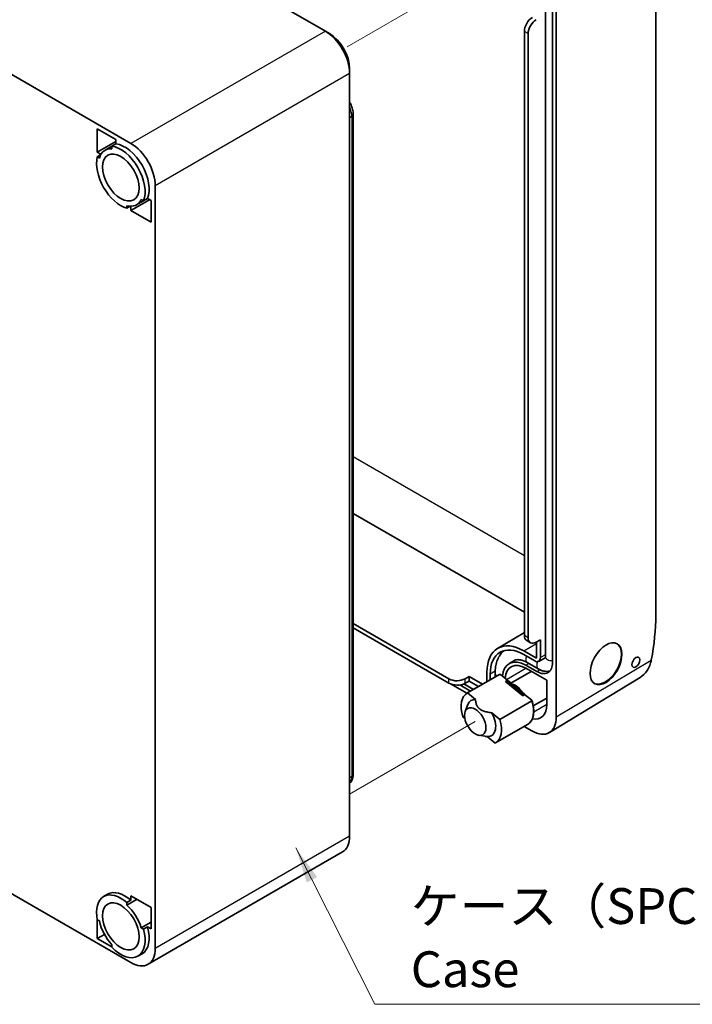
# Model space of a CAD drawing. Units: millimetres. Extents: x 14 to 406, y 8 to 289.
# Drawn here: x 258 to 305, y 72 to 141 of the extents above; entities that cross this region are included whole.
import ezdxf

# ---------------------------------------------------------------- set-up
doc = ezdxf.new("R2010")
doc.units = ezdxf.units.MM
for name, color, linetype, lineweight in [('Symbol (ISO)', 7, 'Continuous', 18), ('Tweak Trail (ISO)', 7, 'Continuous', 18), ('Visible (ISO)', 7, 'Continuous', 35), ('Visible Narrow (ISO)', 7, 'Continuous', 25)]:
    doc.layers.add(name, color=color, linetype=linetype, lineweight=lineweight)
doc.styles.add('Note Text (TK)', font='txt')
doc.dimstyles.new('Default - Method 1b (TK)$7', dxfattribs={"dimtxt": 2.5, "dimasz": 2.5, "dimexe": 1, "dimexo": 1.5, "dimgap": 1, "dimtad": 1, "dimtoh": 1, "dimrnd": 1e-08, "dimdsep": 46, "dimtxsty": 'Note Text (TK)', "dimcen": 0.09, "dimdle": 5, "dimclrd": 100, "dimclre": 100, "dimclrt": 7, "dimadec": 1, "dimazin": 1, "dimtfac": 1, "dimtmove": 0, "dimatfit": 3, "dimfxl": 1, "dimtolj": 1, "dimlwd": -1, "dimlwe": -1, "dimarcsym": 0})

msp = doc.modelspace()

# ---------------------------------------------------------------- linework, layer by layer
at = {"layer": 'Tweak Trail (ISO)'}
for p, q in [((280.8761, 138.8505), (289.8261, 144.0178)), ((281.058, 86.6998), (289.8261, 91.762))]:
    msp.add_line(p, q, dxfattribs=at)
at = {"layer": 'Visible (ISO)'}
for p, q in [((279.361, 139.9353), (247.3997, 158.3882)), ((265.7845, 132.097), (233.8233, 150.5498)), ((302.4306, 146.5386), (302.4306, 99.1818)), ((295.483, 92.0886), (295.483, 145.3242)), ((294.7228, 142.2134), (294.7228, 96.2937)), ((295.2282, 95.8937), (295.2282, 141.8134)), ((279.6438, 139.772), (279.361, 139.9353)), ((293.256, 97.7835), (293.256, 139.9147)), ((293.5132, 97.635), (293.5132, 139.7662)), ((281.058, 137.3225), (281.058, 136.9959)), ((281.058, 83.7604), (281.058, 136.9959)), ((281.3049, 88.0945), (281.3049, 134.145)), ((263.4369, 133.1258), (263.4369, 131.4928)), ((264.738, 132.3746), (263.4369, 133.1258)), ((263.4369, 131.4928), (264.738, 132.2439)), ((264.738, 132.0748), (264.4552, 131.9115)), ((264.738, 132.0748), (264.738, 132.3746)), ((263.6676, 131.3025), (263.4342, 131.1677)), ((263.4369, 131.4928), (263.6918, 131.3456)), ((264.4552, 131.9102), (263.9774, 131.6344)), ((264.4552, 131.9115), (264.4552, 131.7347)), ((263.4342, 131.1677), (263.5807, 131.0831)), ((267.4816, 75.922), (267.4816, 129.1576)), ((265.7845, 127.4266), (267.0856, 128.1778)), ((266.6552, 128.0997), (266.1774, 127.8239)), ((266.6563, 128.0991), (266.5032, 128.1874)), ((266.9391, 128.2624), (266.6563, 128.0991)), ((267.1987, 128.1125), (266.9391, 128.2624)), ((267.1987, 126.6101), (267.1987, 128.1125)), ((265.5017, 127.756), (265.5017, 127.5868)), ((265.7351, 127.7216), (265.5017, 127.5868)), ((265.7845, 127.7209), (265.7845, 127.4266)), ((265.7845, 127.4266), (267.1987, 126.6101)), ((293.256, 99.3887), (281.3049, 106.2886)), ((287.9877, 94.7419), (281.3049, 98.6002)), ((281.3049, 98.3031), (287.9877, 94.4448)), ((291.3891, 96.8674), (293.256, 97.972)), ((293.4202, 97.4181), (293.6819, 97.267)), ((294.0891, 97.3025), (294.3771, 97.4628)), ((294.0971, 96.1874), (294.0971, 97.3069)), ((294.3771, 96.2217), (294.3771, 97.4628)), ((293.2203, 96.6937), (294.0971, 96.1874)), ((293.2203, 96.4357), (293.9839, 95.9948)), ((294.2584, 95.9652), (294.715, 96.2155)), ((292.1873, 95.8044), (292.5284, 96.0112)), ((293.3617, 95.6979), (294.1254, 95.257)), ((294.2191, 95.4355), (293.4554, 95.8764)), ((289.119, 94.7476), (289.4019, 94.9137)), ((291.4849, 95.0291), (289.2504, 93.739)), ((289.2903, 93.7603), (291.5248, 95.0504)), ((290.3434, 94.3701), (289.4019, 94.9137)), ((289.4019, 94.9137), (289.4019, 94.5904)), ((290.6464, 94.545), (290.6464, 95.2077)), ((290.8698, 94.674), (290.8698, 95.0786)), ((291.2155, 95.1506), (291.2155, 94.8736)), ((292.0704, 94.6433), (291.5872, 95.0387)), ((293.7383, 95.2678), (292.3216, 94.4499)), ((294.8183, 94.6443), (293.3617, 95.4853)), ((301.3335, 94.8377), (295.0007, 90.9987)), ((289.2405, 93.7332), (288.1052, 94.3886)), ((288.7396, 94.3166), (289.4952, 93.8804)), ((289.6967, 93.9967), (289.021, 94.3868)), ((289.119, 94.433), (289.4019, 94.5904)), ((289.4019, 94.5904), (290.0634, 94.2084)), ((293.1208, 93.5862), (291.9579, 94.538)), ((291.9662, 94.5889), (292.0511, 94.6379)), ((292.0964, 94.6342), (293.2593, 93.6825)), ((294.8183, 92.9623), (294.8183, 94.6443)), ((289.8509, 93.3015), (289.2903, 93.7603)), ((293.2616, 93.6289), (293.1768, 93.5799)), ((293.2733, 93.6588), (293.7744, 93.2487)), ((289.1225, 92.4576), (289.3044, 92.9422)), ((293.7802, 93.2044), (291.5458, 91.9144)), ((294.8183, 93.3972), (293.8797, 92.8553)), ((288.955, 92.0996), (289.0997, 91.9812)), ((291.5458, 91.9144), (290.9852, 92.3731)), ((236.7481, 91.7064), (265.7845, 74.9422)), ((293.4849, 91.565), (291.2504, 90.2749)), ((293.7859, 91.1088), (293.2404, 91.4238)), ((290.0767, 90.8049), (290.5013, 90.7344)), ((290.65, 90.7124), (291.2105, 90.2537)), ((280.561, 82.6617), (266.9845, 74.8233)), ((264.1603, 79.7151), (263.8774, 79.5518)), ((265.5017, 78.9566), (266.2112, 79.3662)), ((265.7845, 79.2891), (265.5017, 79.1258)), ((265.5017, 79.1258), (265.5017, 78.9566)), ((265.7845, 79.6126), (265.7845, 79.2891)), ((267.1987, 78.7961), (265.7845, 79.6126)), ((267.1987, 77.2937), (267.1987, 78.7961)), ((263.5807, 77.8475), (263.4342, 77.9321)), ((263.4369, 77.9306), (263.4369, 76.6242)), ((266.5032, 77.3687), (267.1987, 77.7703)), ((266.6563, 77.2803), (266.5032, 77.3687)), ((266.9391, 77.4436), (266.6563, 77.2803)), ((266.9391, 77.4436), (267.1987, 77.2937)), ((263.4369, 76.6242), (263.9358, 76.9122)), ((263.4369, 76.6242), (264.4552, 76.0363)), ((264.4552, 76.0095), (264.4552, 76.1863)), ((266.5603, 75.5582), (266.2774, 75.3949))]:
    msp.add_line(p, q, dxfattribs=at)
for centre, start, end in [((291.9862, 94.5543), 120, 168.586102), ((292.0711, 94.6033), 50.701961, 120), ((293.2339, 93.6515), 348.586102, 50.701961)]:
    msp.add_arc(centre, 0.04, start, end, dxfattribs=at)
for centre, major_axis, ratio, start_param, end_param in [((293.8167, 140.2442), (0.3948, 0.6958), 0.5722902, 0.7811103, 2.3519067), ((294.0891, 140.0869), (-0.4111, -0.6864), 0.5877156, 3.936386, 5.5071823), ((279.361, 137.9757), (-1.2, 2.0785), 0.5773503, 3.9269908, 5.4977871), ((279.6438, 138.139), (-1, 1.7321), 0.5773503, 3.9269908, 5.4977871), ((265.3603, 129.8924), (1.2, -2.0785), 0.5773503, 0.4099746, 2.7316181), ((265.7845, 130.1374), (-1.2, 2.0785), 0.5773503, 3.9269908, 5.4977871), ((265.0774, 129.7291), (-1.1, 1.9053), 0.5773503, 5.909304, 6.7923568), ((265.0774, 129.7291), (-1.2, 2.0785), 0.5773503, 3.5515672, 5.8732108), ((265.0774, 129.7291), (1.2, -2.0785), 0.5773503, 3.6743106, 5.7504674), ((265.0774, 129.7291), (1.1, -1.9053), 0.5773503, 5.7740138, 6.6570666), ((292.1481, 93.0342), (-7.2093, -12.9267), 0.5671877, 2.1020591, 2.3477672), ((293.8167, 98.113), (0.3948, 0.6958), 0.5722902, 2.3519067, 3.1373048), ((294.0891, 97.9557), (-0.4111, -0.6864), 0.5877156, 5.5071823, 7.0779787), ((293.2203, 93.7216), (-1.82, 3.1523), 0.5773503, 5.4977871, 7.0685835), ((298.9054, 95.8282), (-0.8, -1.3856), 0.5773503, 0.0412316, 3.1179693), ((293.2203, 93.7216), (-1.662, 2.8787), 0.5773503, 5.4977871, 7.0685835), ((293.9839, 96.4487), (0.278, -0.4815), 0.5773503, 5.4977871, 7.0685835), ((293.3617, 93.8033), (-1.1602, 2.0095), 0.5773503, 5.4977871, 6.9750094), ((293.3617, 93.8033), (-1.03, 1.784), 0.5773503, 5.4977871, 6.9892697), ((294.1254, 96.5304), (0.7798, -1.3507), 0.5773503, 5.4977871, 7.0685835), ((288.5534, 95.0742), (0.8, 0.0061), 0.5823664, 3.9225507, 5.493347), ((288.5534, 94.7596), (-0.8, 0.0123), 0.5667952, 0.7941364, 2.3649328), ((291.9862, 94.5543), (-0.0392, 0.0079), 0.6831609, 0, 0.9117893), ((290.2504, 92.007), (-1, 1.7321), 0.5773503, 6.2440274, 7.4814848), ((293.1491, 93.6026), (-0.0392, 0.0079), 0.6831609, 0.9117893, 2.4825856), ((293.2339, 93.6515), (0.0392, -0.0079), 0.6831609, 5.6241783, 6.2831853), ((290.2504, 92.007), (-0.7101, 1.2299), 0.5773503, 5.9069585, 6.7265048), ((293.3617, 93.8033), (1.03, -1.784), 0.5773503, 5.8096337, 7.0685835), ((290.2504, 92.007), (0.7101, -1.2299), 0.5773503, 5.9069585, 7.8185538), ((293.7859, 93.0684), (1.2, -2.0785), 0.5773503, 5.4977871, 7.0685835), ((290.2504, 92.007), (1, -1.7321), 0.5773503, 6.2440274, 7.4814848), ((279.361, 84.7402), (1.2, -2.0785), 0.5773503, 0, 0.7853982), ((265.0774, 77.4733), (-1.2, 2.0785), 0.5773503, 5.2451069, 7.3212637), ((265.3603, 77.6366), (-1.2, 2.0785), 0.5773503, 5.2451069, 6.2831853), ((265.0774, 77.4733), (-1.1, 1.9053), 0.5773503, 4.3385077, 5.2215605), ((265.0774, 77.4733), (1.1, -1.9053), 0.5773503, 4.2032174, 5.0862703), ((265.0774, 77.4733), (1.2, -2.0785), 0.5773503, 5.1223635, 7.4440071), ((265.3603, 77.6366), (1.2, -2.0785), 0.5773503, 0, 1.1608218), ((265.7845, 76.9018), (1.2, -2.0785), 0.5773503, 5.4977871, 7.0685835)]:
    msp.add_ellipse(centre, major_axis=major_axis, ratio=ratio, start_param=start_param, end_param=end_param, dxfattribs=at)
for centre, major_axis, ratio in [((265.0774, 129.7291), (-0.9, 1.5588), 0.5773503), ((298.9568, 95.7985), (0.7794, 1.3975), 0.5671877), ((301.0411, 95.9015), (-0.1948, -0.3494), 0.5671877), ((289.8261, 91.762), (0.5281, -0.9147), 0.5773503), ((265.0774, 77.4733), (-0.9, 1.5588), 0.5773503)]:
    msp.add_ellipse(centre, major_axis=major_axis, ratio=ratio, dxfattribs=at)
for points, knots in [([(281.3049, 134.145), (281.3049, 134.2551), (281.2902, 134.3653), (281.2375, 134.5831), (281.1994, 134.6906), (281.1236, 134.8548), (281.0923, 134.914), (281.058, 134.9714)], [1.57079633, 1.57079633, 1.57079633, 1.57079633, 1.88495559, 1.88495559, 2.19911486, 2.19911486, 2.38230438, 2.38230438, 2.38230438, 2.38230438]), ([(291.8261, 96.7116), (291.8021, 96.691), (291.7789, 96.6696), (291.662, 96.5553), (291.5801, 96.4505), (291.4425, 96.224), (291.3867, 96.1022), (291.2991, 95.847), (291.2673, 95.7135), (291.2255, 95.4379), (291.2155, 95.2958), (291.2155, 95.1506)], [5.60636184, 5.60636184, 5.60636184, 5.60636184, 5.64461426, 5.64461426, 5.80425702, 5.80425702, 5.96389979, 5.96389979, 6.12354255, 6.12354255, 6.28318531, 6.28318531, 6.28318531, 6.28318531]), ([(294.7228, 96.2937), (294.7228, 96.2703), (294.7211, 96.2505), (294.7165, 96.2201), (294.7135, 96.2093), (294.7101, 96.1993), (294.7091, 96.1974), (294.7091, 96.1974)], [3.14159265, 3.14159265, 3.14159265, 3.14159265, 3.30123541, 3.30123541, 3.46087818, 3.46087818, 3.56859032, 3.56859032, 3.56859032, 3.56859032]), ([(293.4554, 95.8764), (293.3689, 95.9263), (293.2848, 95.9668), (293.1254, 96.0293), (293.0501, 96.0511), (292.912, 96.0782), (292.8492, 96.0834), (292.7375, 96.081), (292.6886, 96.0734), (292.6018, 96.0492), (292.5638, 96.0326), (292.5284, 96.0112)], [4.71238898, 4.71238898, 4.71238898, 4.71238898, 4.87193719, 4.87193719, 5.03148541, 5.03148541, 5.19103362, 5.19103362, 5.35058184, 5.35058184, 5.51013005, 5.51013005, 5.51013005, 5.51013005]), ([(302.1218, 96.0577), (302.0719, 95.7939), (301.9708, 95.5341), (301.6911, 95.1145), (301.5176, 94.9497), (301.3335, 94.8378)], [-2.58076938, -2.58076938, -2.58076938, -2.58076938, -2.35920405, -2.35920405, -2.15068979, -2.15068979, -2.15068979, -2.15068979]), ([(291.5264, 95.0512), (291.5236, 95.0499), (291.5208, 95.0485), (291.5152, 95.0456), (291.5124, 95.0442), (291.5068, 95.0413), (291.5041, 95.0398), (291.4985, 95.0368), (291.4958, 95.0353), (291.4903, 95.0322), (291.4876, 95.0307), (291.4849, 95.0291)], [3.887811135, 3.887811135, 3.887811135, 3.887811135, 3.895647072, 3.895647072, 3.903483008, 3.903483008, 3.911318944, 3.911318944, 3.919154881, 3.919154881, 3.926990817, 3.926990817, 3.926990817, 3.926990817]), ([(291.5248, 95.0504), (291.528, 95.0523), (291.5327, 95.0538), (291.5418, 95.055), (291.5479, 95.0549), (291.5587, 95.0532), (291.5654, 95.0511), (291.5764, 95.0463), (291.5827, 95.0424), (291.5872, 95.0387)], [0.066558417, 0.066558417, 0.066558417, 0.066558417, 0.070017152, 0.070017152, 0.073868925, 0.073868925, 0.078253891, 0.078253891, 0.083151539, 0.083151539, 0.083151539, 0.083151539]), ([(295.0496, 95.3021), (295.0475, 95.3015), (295.0454, 95.3009), (294.9695, 95.2797), (294.8943, 95.2693), (294.747, 95.2661), (294.6749, 95.2732), (294.5359, 95.3004), (294.469, 95.3205), (294.3403, 95.3709), (294.2785, 95.4011), (294.2191, 95.4355)], [4.06963752, 4.06963752, 4.06963752, 4.06963752, 4.07419612, 4.07419612, 4.23374434, 4.23374434, 4.39329255, 4.39329255, 4.55284077, 4.55284077, 4.71238898, 4.71238898, 4.71238898, 4.71238898]), ([(292.4494, 94.3453), (292.534, 94.2875), (292.6339, 94.2216), (292.7842, 94.0986), (292.8614, 94.0195), (292.9296, 93.9523)], [0.3945907, 0.3945907, 0.3945907, 0.3945907, 0.47601594, 0.47601594, 0.55744119, 0.55744119, 0.55744119, 0.55744119]), ([(293.4849, 91.565), (293.5683, 91.6132), (293.6416, 91.6789), (293.7629, 91.8401), (293.8109, 91.9355), (293.8799, 92.1496), (293.9008, 92.2683), (293.9152, 92.5226), (293.9086, 92.6581), (293.8685, 92.9383), (293.8351, 93.0831), (293.7893, 93.2285)], [0.7853982, 0.7853982, 0.7853982, 0.7853982, 1.0261977, 1.0261977, 1.2669973, 1.2669973, 1.5077968, 1.5077968, 1.7485963, 1.7485963, 1.9893959, 1.9893959, 1.9893959, 1.9893959]), ([(293.7744, 93.2487), (293.7789, 93.245), (293.7833, 93.2401), (293.7883, 93.2318), (293.7901, 93.2269), (293.7907, 93.2193), (293.7898, 93.2152), (293.7864, 93.2092), (293.7835, 93.2063), (293.7802, 93.2044)], [0.049965295, 0.049965295, 0.049965295, 0.049965295, 0.054862943, 0.054862943, 0.059247909, 0.059247909, 0.063099682, 0.063099682, 0.066558417, 0.066558417, 0.066558417, 0.066558417]), ([(281.058, 87.4518), (281.0771, 87.4699), (281.095, 87.4891), (281.1476, 87.5517), (281.1779, 87.5978), (281.2277, 87.6931), (281.2473, 87.7423), (281.2774, 87.8418), (281.288, 87.8921), (281.3018, 87.9931), (281.3049, 88.0438), (281.3049, 88.0945)], [0.92478317, 0.92478317, 0.92478317, 0.92478317, 0.99200048, 0.99200048, 1.13669944, 1.13669944, 1.2813984, 1.2813984, 1.42609737, 1.42609737, 1.57079633, 1.57079633, 1.57079633, 1.57079633])]:
    msp.add_open_spline(points, degree=3, knots=knots, dxfattribs=at)
for points, weights in [([(290.9852, 92.3731), (289.867, 92.5192), (289.8509, 93.3015)], [1, 1.22432856457, 1]), ([(290.5013, 90.7344), (290.5722, 90.7226), (290.65, 90.7124)], [1.02433503329, 1.01291054343, 1])]:
    msp.add_rational_spline(points, weights, degree=2, dxfattribs=at)
at = {"layer": 'Visible Narrow (ISO)'}
for p, q in [((279.361, 139.9353), (265.7845, 132.097)), ((293.5132, 139.7662), (293.256, 139.9147)), ((281.058, 136.9959), (267.4816, 129.1576)), ((281.058, 133.891), (281.2113, 133.9965)), ((281.2113, 133.9965), (281.2113, 87.9461)), ((293.256, 103.3357), (281.3049, 110.2356)), ((293.256, 97.7835), (293.5132, 97.635)), ((293.2203, 96.6937), (294.0971, 97.2087)), ((294.7228, 96.4142), (294.3771, 96.2217)), ((293.3617, 95.6979), (293.5597, 95.8162)), ((295.483, 92.0886), (302.1218, 96.0577)), ((291.2179, 95.2725), (290.8698, 95.0786)), ((292.0017, 94.6995), (293.3693, 95.4809)), ((294.1254, 95.257), (294.3286, 95.3784)), ((287.9877, 94.4448), (287.9877, 94.7419)), ((289.119, 94.433), (289.119, 94.7476)), ((291.992, 94.5829), (292.0769, 94.6319)), ((293.1549, 93.6312), (291.992, 94.5829)), ((292.0769, 94.6319), (293.2397, 93.6802)), ((293.2397, 93.6802), (293.1549, 93.6312)), ((293.91, 92.4412), (294.8183, 92.9711)), ((281.058, 87.8406), (281.2113, 87.9461)), ((281.058, 83.7604), (267.4816, 75.922))]:
    msp.add_line(p, q, dxfattribs=at)
for centre, major_axis, ratio, start_param, end_param in [((280.319, 134.5117), (0.631, -1.0929), 0.5773503, 0.7853982, 1.3803247), ((280.9049, 134.145), (0.4, 0), 0.5773503, 5.5850536, 6.2831853), ((293.7011, 96.3019), (-0.2457, -0.4256), 0.5773503, 4.9687593, 6.2831853), ((295.2142, 96.2937), (-0.4914, 0), 0.5773503, 0, 1.5993454), ((294.4648, 95.861), (-0.2457, -0.4256), 0.5773503, 4.8507538, 6.2831853), ((291.7069, 95.1506), (-0.4914, 0), 0.5773503, 0, 0.7686828), ((292.4849, 93.2971), (-1, 1.7321), 0.5773503, 6.2440274, 6.2831853), ((291.9862, 94.5543), (-0.0253, -0.031), 0.4471665, 4.0107371, 5.5815334), ((291.9862, 94.5543), (-0.02, 0.0346), 0.5773503, 5.2919598, 6.2831853), ((292.0711, 94.6033), (-0.02, 0.0346), 0.5773503, 5.2919598, 6.2831853), ((292.0711, 94.6033), (0.0253, 0.031), 0.4471665, 0, 0.8691444), ((292.6546, 93.395), (-0.54, 0.9353), 0.5773503, 4.7733404, 5.8105791), ((293.1491, 93.6026), (0.0253, 0.031), 0.4471665, 0.8691444, 2.4399408), ((293.1491, 93.6026), (0.02, -0.0346), 0.5773503, 0.5795708, 2.1503671), ((293.2339, 93.6515), (0.0253, 0.031), 0.4471665, 0, 0.8691444), ((293.2339, 93.6515), (-0.02, 0.0346), 0.5773503, 3.7211635, 5.2919598), ((292.4849, 93.2971), (1, -1.7321), 0.5773503, 0, 1.1982995), ((280.319, 88.4613), (0.631, -1.0929), 0.5773503, 0.1904717, 0.7853982), ((280.9049, 88.0945), (0.4, 0), 0.5773503, 5.5850536, 6.2831853)]:
    msp.add_ellipse(centre, major_axis=major_axis, ratio=ratio, start_param=start_param, end_param=end_param, dxfattribs=at)

# ---------------------------------------------------------------- texts
at = {"layer": 'Symbol (ISO)', "color": 7, "insert": (285.3267, 72.4493), "char_height": 2.5, "width": 36.915205, "attachment_point": 7, "line_spacing_factor": 1.058182, "style": 'Note Text (TK)'}
msp.add_mtext('{ケース（SPCPシリーズ）\\PCase}', dxfattribs=at)

# ---------------------------------------------------------------- leaders
at = {"layer": 'Symbol (ISO)', "color": 100, "annotation_type": 0, "has_hookline": 1, "hookline_direction": 0, "text_width": 35.0284}
msp.add_leader([(277.2954, 82.9521), (282.8267, 72.0327), (285.3267, 72.0327)], dimstyle='Default - Method 1b (TK)$7', override={"dimgap": 0, "dimtad": 1}, dxfattribs=at)

doc.saveas('drawing.dxf')
